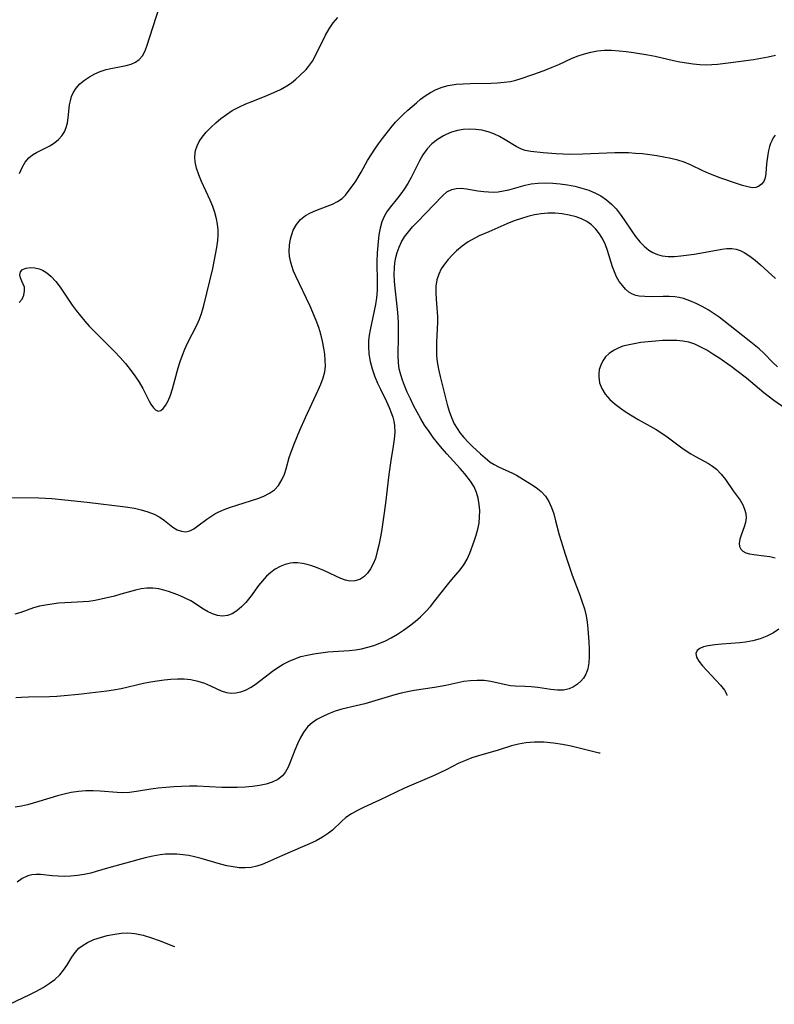
# Model space of a CAD drawing. Extents: x 2073220 to 2078495, y 3164096 to 3166503.
# Drawn here: x 2075022 to 2075210, y 3164914 to 3165158 of the extents above; entities that cross this region are included whole.
import ezdxf

# ---------------------------------------------------------------- set-up
doc = ezdxf.new("R2010")
doc.units = 0

msp = doc.modelspace()

# ---------------------------------------------------------------- linework, layer by layer
at = {"layer": 'Unknown_Line_Type', "color": 0}
for points in [[(2075021.98, 3165120.17, 2168), (2075022.61, 3165121.65, 2168), (2075023.34, 3165122.99, 2168), (2075024.25, 3165124.12, 2168), (2075025.16, 3165124.85, 2168), (2075026.2, 3165125.45, 2168), (2075028.5, 3165126.55, 2168), (2075029.66, 3165127.17, 2168), (2075030.7, 3165127.86, 2168), (2075031.64, 3165128.64, 2168), (2075032.46, 3165129.54, 2168), (2075033.11, 3165130.54, 2168), (2075033.56, 3165131.62, 2168), (2075033.86, 3165132.79, 2168), (2075034.06, 3165134.02, 2168), (2075034.42, 3165137.22, 2168), (2075034.61, 3165138.29, 2168), (2075034.89, 3165139.31, 2168), (2075035.29, 3165140.28, 2168), (2075036.03, 3165141.43, 2168), (2075036.99, 3165142.47, 2168), (2075038.1, 3165143.4, 2168), (2075039.34, 3165144.23, 2168), (2075040.66, 3165144.95, 2168), (2075042.04, 3165145.56, 2168), (2075043.47, 3165146.04, 2168), (2075044.68, 3165146.33, 2168), (2075047.22, 3165146.78, 2168), (2075048.5, 3165147.04, 2168), (2075049.7, 3165147.38, 2168), (2075050.78, 3165147.85, 2168), (2075051.71, 3165148.49, 2168), (2075052.5, 3165149.41, 2168), (2075053.12, 3165150.53, 2168), (2075053.63, 3165151.81, 2168), (2075056.72, 3165161.6, 2168)], [(2075021.85, 3165088.11, 2170), (2075022.59, 3165088.96, 2170), (2075023.04, 3165089.96, 2170), (2075023.23, 3165091, 2170), (2075023.16, 3165091.96, 2170), (2075022.88, 3165092.71, 2170), (2075022.53, 3165093.41, 2170), (2075022.2, 3165094.22, 2170), (2075022.03, 3165095.02, 2170), (2075022.17, 3165095.74, 2170), (2075022.71, 3165096.31, 2170), (2075023.6, 3165096.69, 2170), (2075024.71, 3165096.83, 2170), (2075025.76, 3165096.74, 2170), (2075026.87, 3165096.46, 2170), (2075027.69, 3165096.13, 2170), (2075028.5, 3165095.68, 2170), (2075029.19, 3165095.17, 2170), (2075029.86, 3165094.56, 2170), (2075030.98, 3165093.32, 2170), (2075032.04, 3165091.92, 2170), (2075035.08, 3165087.48, 2170), (2075036.06, 3165086.12, 2170), (2075037.09, 3165084.78, 2170), (2075038.16, 3165083.47, 2170), (2075039.3, 3165082.2, 2170), (2075040.48, 3165080.97, 2170), (2075044.35, 3165077.21, 2170), (2075045.61, 3165075.93, 2170), (2075046.98, 3165074.47, 2170), (2075048.27, 3165072.96, 2170), (2075049.5, 3165071.43, 2170), (2075050.65, 3165069.87, 2170), (2075051.7, 3165068.31, 2170), (2075052.63, 3165066.75, 2170), (2075054.21, 3165063.62, 2170), (2075054.63, 3165062.86, 2170), (2075055.24, 3165061.96, 2170), (2075055.87, 3165061.33, 2170), (2075056.51, 3165061.08, 2170), (2075057.12, 3165061.24, 2170), (2075057.71, 3165061.73, 2170), (2075058.29, 3165062.49, 2170), (2075058.92, 3165063.65, 2170), (2075059.48, 3165065.04, 2170), (2075059.99, 3165066.62, 2170), (2075061.44, 3165071.89, 2170), (2075061.92, 3165073.45, 2170), (2075062.45, 3165074.99, 2170), (2075063.04, 3165076.5, 2170), (2075063.7, 3165077.98, 2170), (2075066.05, 3165082.47, 2170), (2075066.74, 3165083.98, 2170), (2075067.31, 3165085.64, 2170), (2075067.78, 3165087.34, 2170), (2075069.99, 3165096.55, 2170), (2075070.72, 3165100.08, 2170), (2075071.01, 3165101.83, 2170), (2075071.23, 3165103.57, 2170), (2075071.33, 3165104.89, 2170), (2075071.34, 3165106.21, 2170), (2075071.22, 3165107.58, 2170), (2075070.97, 3165108.94, 2170), (2075070.54, 3165110.49, 2170), (2075069.99, 3165112.02, 2170), (2075069.35, 3165113.53, 2170), (2075067.2, 3165118.18, 2170), (2075066.5, 3165119.84, 2170), (2075065.93, 3165121.48, 2170), (2075065.59, 3165123.11, 2170), (2075065.52, 3165124.24, 2170), (2075065.6, 3165125.34, 2170), (2075065.71, 3165125.9, 2170), (2075066.09, 3165127.05, 2170), (2075066.65, 3165128.17, 2170), (2075067.37, 3165129.24, 2170), (2075068.37, 3165130.46, 2170), (2075069.5, 3165131.64, 2170), (2075070.73, 3165132.77, 2170), (2075072.04, 3165133.86, 2170), (2075073.41, 3165134.89, 2170), (2075074.86, 3165135.83, 2170), (2075076.5, 3165136.71, 2170), (2075078.19, 3165137.49, 2170), (2075079.93, 3165138.21, 2170), (2075083.41, 3165139.57, 2170), (2075085.18, 3165140.29, 2170), (2075086.87, 3165141.07, 2170), (2075088.45, 3165141.97, 2170), (2075089.57, 3165142.75, 2170), (2075090.62, 3165143.61, 2170), (2075091.6, 3165144.5, 2170), (2075093.19, 3165146.07, 2170), (2075093.81, 3165146.78, 2170), (2075094.78, 3165148.15, 2170), (2075095.64, 3165149.66, 2170), (2075098.05, 3165154.56, 2170), (2075098.94, 3165156.15, 2170), (2075099.97, 3165157.66, 2170), (2075101.14, 3165159, 2170)], [(2075019.75, 3165039.6, 2172), (2075026.78, 3165039.56, 2172), (2075028.38, 3165039.5, 2172), (2075029.99, 3165039.39, 2172), (2075033.25, 3165039.08, 2172), (2075038.78, 3165038.45, 2172), (2075048.32, 3165037.28, 2172), (2075050.51, 3165036.96, 2172), (2075052.22, 3165036.59, 2172), (2075053.87, 3165036.1, 2172), (2075055.41, 3165035.48, 2172), (2075056.82, 3165034.73, 2172), (2075057.98, 3165033.91, 2172), (2075060.1, 3165032.27, 2172), (2075061.15, 3165031.64, 2172), (2075062.21, 3165031.23, 2172), (2075063.27, 3165031.12, 2172), (2075064.28, 3165031.36, 2172), (2075065.3, 3165031.88, 2172), (2075066.33, 3165032.59, 2172), (2075068.53, 3165034.27, 2172), (2075069.75, 3165035.1, 2172), (2075070.52, 3165035.55, 2172), (2075071.33, 3165035.97, 2172), (2075072.82, 3165036.64, 2172), (2075074.38, 3165037.23, 2172), (2075075.98, 3165037.77, 2172), (2075081.24, 3165039.42, 2172), (2075082.74, 3165039.99, 2172), (2075084.12, 3165040.68, 2172), (2075085.32, 3165041.53, 2172), (2075086.36, 3165042.66, 2172), (2075087.18, 3165043.99, 2172), (2075087.81, 3165045.45, 2172), (2075088.22, 3165046.8, 2172), (2075088.98, 3165049.6, 2172), (2075089.38, 3165050.78, 2172), (2075090.3, 3165053.17, 2172), (2075091.63, 3165056.35, 2172), (2075093.03, 3165059.56, 2172), (2075096.21, 3165066.35, 2172), (2075096.88, 3165067.85, 2172), (2075097.45, 3165069.35, 2172), (2075097.84, 3165070.86, 2172), (2075098, 3165072.3, 2172), (2075097.99, 3165073.77, 2172), (2075097.85, 3165075.27, 2172), (2075097.62, 3165076.79, 2172), (2075097.29, 3165078.5, 2172), (2075096.88, 3165080.22, 2172), (2075096.37, 3165081.92, 2172), (2075095.73, 3165083.62, 2172), (2075094.19, 3165087.17, 2172), (2075090.64, 3165094.63, 2172), (2075090.09, 3165095.92, 2172), (2075089.63, 3165097.22, 2172), (2075089.32, 3165098.4, 2172), (2075089.12, 3165099.6, 2172), (2075089.04, 3165100.78, 2172), (2075089.11, 3165102.39, 2172), (2075089.36, 3165103.95, 2172), (2075089.64, 3165105.06, 2172), (2075090.02, 3165106.12, 2172), (2075090.8, 3165107.51, 2172), (2075091.81, 3165108.73, 2172), (2075093.03, 3165109.74, 2172), (2075094.29, 3165110.45, 2172), (2075095.64, 3165111.02, 2172), (2075098.44, 3165112.03, 2172), (2075099.78, 3165112.58, 2172), (2075101.04, 3165113.21, 2172), (2075102.15, 3165113.99, 2172), (2075102.98, 3165114.79, 2172), (2075103.71, 3165115.68, 2172), (2075105.01, 3165117.46, 2172), (2075105.59, 3165118.32, 2172), (2075106.9, 3165120.52, 2172), (2075108.52, 3165123.39, 2172), (2075109.38, 3165124.84, 2172), (2075110.29, 3165126.26, 2172), (2075111.24, 3165127.58, 2172), (2075112.22, 3165128.88, 2172), (2075114.3, 3165131.58, 2172), (2075115.43, 3165132.94, 2172), (2075116.41, 3165133.98, 2172), (2075117.44, 3165134.98, 2172), (2075118.51, 3165135.95, 2172), (2075120.63, 3165137.79, 2172), (2075121.69, 3165138.66, 2172), (2075122.78, 3165139.47, 2172), (2075124.14, 3165140.32, 2172), (2075125.56, 3165141.05, 2172), (2075127.03, 3165141.65, 2172), (2075128.55, 3165142.08, 2172), (2075129.52, 3165142.25, 2172), (2075130.51, 3165142.38, 2172), (2075132.24, 3165142.5, 2172), (2075133.99, 3165142.57, 2172), (2075139.2, 3165142.64, 2172), (2075140.82, 3165142.71, 2172), (2075142.44, 3165142.86, 2172), (2075144.03, 3165143.1, 2172), (2075145.35, 3165143.41, 2172), (2075146.67, 3165143.8, 2172), (2075149.6, 3165144.77, 2172), (2075151.22, 3165145.35, 2172), (2075152.84, 3165145.96, 2172), (2075154.43, 3165146.61, 2172), (2075156.06, 3165147.32, 2172), (2075159.38, 3165148.86, 2172), (2075160.9, 3165149.46, 2172), (2075162.46, 3165149.97, 2172), (2075164.05, 3165150.37, 2172), (2075165.67, 3165150.66, 2172), (2075167.3, 3165150.82, 2172), (2075169.16, 3165150.84, 2172), (2075171.04, 3165150.72, 2172), (2075172.82, 3165150.53, 2172), (2075174.61, 3165150.29, 2172), (2075178.19, 3165149.68, 2172), (2075179.98, 3165149.33, 2172), (2075184.6, 3165148.3, 2172), (2075186.14, 3165147.99, 2172), (2075187.79, 3165147.69, 2172), (2075189.44, 3165147.45, 2172), (2075191.09, 3165147.29, 2172), (2075192.74, 3165147.24, 2172), (2075194.13, 3165147.29, 2172), (2075195.53, 3165147.4, 2172), (2075198.8, 3165147.79, 2172), (2075204.43, 3165148.57, 2172), (2075208.13, 3165149.2, 2172), (2075209.93, 3165149.57, 2172)], [(2075209.83, 3165129.73, 2174), (2075209.39, 3165129.09, 2174), (2075209.01, 3165128.33, 2174), (2075208.73, 3165127.62, 2174), (2075208.48, 3165126.86, 2174), (2075208.23, 3165125.89, 2174), (2075208.03, 3165124.88, 2174), (2075207.84, 3165123.72, 2174), (2075207.71, 3165122.57, 2174), (2075207.57, 3165120.21, 2174), (2075207.4, 3165119.08, 2174), (2075207.02, 3165118.22, 2174), (2075206.46, 3165117.5, 2174), (2075205.75, 3165116.96, 2174), (2075205.03, 3165116.69, 2174), (2075204.1, 3165116.66, 2174), (2075203.04, 3165116.84, 2174), (2075201.7, 3165117.21, 2174), (2075200.47, 3165117.61, 2174), (2075196.32, 3165119.03, 2174), (2075194.82, 3165119.58, 2174), (2075193.34, 3165120.17, 2174), (2075191.9, 3165120.82, 2174), (2075188.81, 3165122.38, 2174), (2075187.25, 3165122.99, 2174), (2075185.63, 3165123.5, 2174), (2075183.94, 3165123.92, 2174), (2075182.21, 3165124.28, 2174), (2075180.45, 3165124.58, 2174), (2075178.67, 3165124.84, 2174), (2075176.87, 3165125.04, 2174), (2075175.11, 3165125.19, 2174), (2075173.35, 3165125.3, 2174), (2075171.58, 3165125.34, 2174), (2075170.01, 3165125.33, 2174), (2075162.02, 3165124.98, 2174), (2075158.83, 3165124.94, 2174), (2075157.11, 3165124.99, 2174), (2075155.42, 3165125.08, 2174), (2075152.16, 3165125.33, 2174), (2075149.11, 3165125.62, 2174), (2075147.68, 3165125.91, 2174), (2075146.8, 3165126.22, 2174), (2075145.44, 3165126.88, 2174), (2075142.74, 3165128.56, 2174), (2075141.32, 3165129.37, 2174), (2075139.92, 3165130.03, 2174), (2075138.45, 3165130.56, 2174), (2075136.95, 3165130.93, 2174), (2075135.41, 3165131.16, 2174), (2075133.87, 3165131.23, 2174), (2075132.28, 3165131.12, 2174), (2075130.82, 3165130.85, 2174), (2075129.39, 3165130.43, 2174), (2075128.01, 3165129.87, 2174), (2075127.41, 3165129.58, 2174), (2075125.89, 3165128.66, 2174), (2075124.51, 3165127.56, 2174), (2075123.3, 3165126.29, 2174), (2075122.27, 3165124.86, 2174), (2075121.39, 3165123.32, 2174), (2075119.31, 3165119.18, 2174), (2075118.49, 3165117.7, 2174), (2075117.61, 3165116.28, 2174), (2075116.79, 3165115.12, 2174), (2075115.94, 3165114.02, 2174), (2075114.2, 3165111.89, 2174), (2075113.39, 3165110.81, 2174), (2075112.7, 3165109.67, 2174), (2075112.07, 3165108.2, 2174), (2075111.62, 3165106.61, 2174), (2075111.31, 3165104.94, 2174), (2075111.1, 3165103.23, 2174), (2075110.87, 3165100.47, 2174), (2075110.81, 3165098.35, 2174), (2075110.92, 3165092.98, 2174), (2075110.87, 3165091.14, 2174), (2075110.72, 3165089.31, 2174), (2075110.47, 3165087.66, 2174), (2075110.16, 3165086.01, 2174), (2075109.17, 3165081.35, 2174), (2075108.93, 3165079.96, 2174), (2075108.76, 3165078.56, 2174), (2075108.71, 3165077.17, 2174), (2075108.84, 3165075.32, 2174), (2075109.17, 3165073.48, 2174), (2075109.65, 3165071.66, 2174), (2075110.26, 3165069.86, 2174), (2075110.98, 3165068.09, 2174), (2075111.7, 3165066.56, 2174), (2075113.2, 3165063.54, 2174), (2075113.89, 3165062.04, 2174), (2075114.49, 3165060.52, 2174), (2075114.78, 3165059.58, 2174), (2075115.01, 3165058.62, 2174), (2075115.18, 3165057.57, 2174), (2075115.24, 3165055.87, 2174), (2075115.12, 3165054.15, 2174), (2075114.87, 3165052.41, 2174), (2075114.26, 3165048.84, 2174), (2075113.76, 3165045.35, 2174), (2075112.94, 3165038.22, 2174), (2075112.47, 3165034.68, 2174), (2075111.93, 3165031.18, 2174), (2075111.62, 3165029.47, 2174), (2075111.29, 3165027.8, 2174), (2075110.91, 3165026.19, 2174), (2075110.43, 3165024.51, 2174), (2075109.88, 3165023.15, 2174), (2075109.21, 3165021.91, 2174), (2075108.44, 3165020.82, 2174), (2075107.55, 3165019.92, 2174), (2075106.56, 3165019.26, 2174), (2075105.37, 3165018.88, 2174), (2075104.09, 3165018.85, 2174), (2075102.99, 3165019.1, 2174), (2075101.86, 3165019.52, 2174), (2075097.75, 3165021.41, 2174), (2075096.22, 3165022.06, 2174), (2075094.66, 3165022.63, 2174), (2075093.47, 3165022.98, 2174), (2075092.28, 3165023.24, 2174), (2075091.1, 3165023.37, 2174), (2075090, 3165023.36, 2174), (2075089.32, 3165023.29, 2174), (2075088.02, 3165022.99, 2174), (2075086.76, 3165022.49, 2174), (2075085.56, 3165021.83, 2174), (2075084.42, 3165021.03, 2174), (2075083.37, 3165020.09, 2174), (2075082.36, 3165018.95, 2174), (2075081.41, 3165017.72, 2174), (2075079.57, 3165015.2, 2174), (2075078.89, 3165014.35, 2174), (2075078.19, 3165013.53, 2174), (2075077.12, 3165012.43, 2174), (2075076.02, 3165011.48, 2174), (2075074.87, 3165010.74, 2174), (2075073.66, 3165010.28, 2174), (2075072.43, 3165010.15, 2174), (2075071.17, 3165010.31, 2174), (2075069.91, 3165010.7, 2174), (2075068.66, 3165011.27, 2174), (2075067.3, 3165012.1, 2174), (2075065.94, 3165013.02, 2174), (2075064.53, 3165013.91, 2174), (2075062.97, 3165014.71, 2174), (2075061.33, 3165015.42, 2174), (2075059.02, 3165016.28, 2174), (2075057.82, 3165016.64, 2174), (2075056.6, 3165016.9, 2174), (2075055.12, 3165017.06, 2174), (2075053.65, 3165017.06, 2174), (2075052.2, 3165016.91, 2174), (2075050.79, 3165016.63, 2174), (2075047.18, 3165015.57, 2174), (2075045.55, 3165015.14, 2174), (2075040.74, 3165014.02, 2174), (2075039.21, 3165013.77, 2174), (2075037.81, 3165013.67, 2174), (2075034.81, 3165013.57, 2174), (2075033.22, 3165013.48, 2174), (2075031.62, 3165013.34, 2174), (2075030.02, 3165013.15, 2174), (2075028.45, 3165012.9, 2174), (2075026.92, 3165012.59, 2174), (2075025.44, 3165012.18, 2174), (2075022.31, 3165011.05, 2174), (2075020.81, 3165010.63, 2174)], [(2075021.07, 3164989.91, 2176), (2075022.46, 3164990.03, 2176), (2075024.19, 3164990.11, 2176), (2075029.44, 3164990.2, 2176), (2075031.23, 3164990.28, 2176), (2075033.02, 3164990.41, 2176), (2075036.61, 3164990.75, 2176), (2075043.66, 3164991.55, 2176), (2075045.36, 3164991.8, 2176), (2075047.23, 3164992.17, 2176), (2075052.82, 3164993.49, 2176), (2075054.51, 3164993.82, 2176), (2075056.2, 3164994.09, 2176), (2075057.88, 3164994.31, 2176), (2075059.56, 3164994.46, 2176), (2075061.22, 3164994.53, 2176), (2075062.89, 3164994.52, 2176), (2075064.53, 3164994.36, 2176), (2075066.26, 3164994, 2176), (2075067.92, 3164993.47, 2176), (2075069.48, 3164992.82, 2176), (2075072.11, 3164991.57, 2176), (2075073.44, 3164991.14, 2176), (2075074.59, 3164991, 2176), (2075075.78, 3164991.07, 2176), (2075076.98, 3164991.32, 2176), (2075078.16, 3164991.74, 2176), (2075079.55, 3164992.47, 2176), (2075080.91, 3164993.38, 2176), (2075084.85, 3164996.49, 2176), (2075086.16, 3164997.4, 2176), (2075087.54, 3164998.23, 2176), (2075088.97, 3164998.97, 2176), (2075090.42, 3164999.57, 2176), (2075091.91, 3165000.07, 2176), (2075093.45, 3165000.47, 2176), (2075095.14, 3165000.81, 2176), (2075096.85, 3165001.06, 2176), (2075098.58, 3165001.25, 2176), (2075103.94, 3165001.59, 2176), (2075105.48, 3165001.77, 2176), (2075107.01, 3165002.04, 2176), (2075108.53, 3165002.4, 2176), (2075110.03, 3165002.86, 2176), (2075111.51, 3165003.41, 2176), (2075112.95, 3165004.04, 2176), (2075114.37, 3165004.75, 2176), (2075115.93, 3165005.65, 2176), (2075117.45, 3165006.64, 2176), (2075118.92, 3165007.7, 2176), (2075120.33, 3165008.82, 2176), (2075121.69, 3165010.01, 2176), (2075122.97, 3165011.27, 2176), (2075124.14, 3165012.57, 2176), (2075125.24, 3165013.91, 2176), (2075128.4, 3165017.96, 2176), (2075129.45, 3165019.24, 2176), (2075131.52, 3165021.65, 2176), (2075132.44, 3165022.9, 2176), (2075133.23, 3165024.29, 2176), (2075133.89, 3165025.78, 2176), (2075135.02, 3165028.78, 2176), (2075135.5, 3165030.25, 2176), (2075135.91, 3165031.74, 2176), (2075136.21, 3165033.25, 2176), (2075136.37, 3165034.81, 2176), (2075136.39, 3165036.38, 2176), (2075136.27, 3165037.93, 2176), (2075136, 3165039.44, 2176), (2075135.59, 3165040.89, 2176), (2075134.99, 3165042.27, 2176), (2075134.13, 3165043.66, 2176), (2075132.71, 3165045.49, 2176), (2075131.52, 3165046.87, 2176), (2075128.21, 3165050.5, 2176), (2075127.05, 3165051.83, 2176), (2075125.92, 3165053.19, 2176), (2075124.83, 3165054.58, 2176), (2075123.78, 3165056.01, 2176), (2075122.69, 3165057.64, 2176), (2075121.72, 3165059.23, 2176), (2075120.81, 3165060.85, 2176), (2075119.95, 3165062.48, 2176), (2075119.14, 3165064.14, 2176), (2075118.38, 3165065.8, 2176), (2075117.68, 3165067.46, 2176), (2075117.18, 3165068.78, 2176), (2075116.75, 3165070.1, 2176), (2075116.38, 3165071.61, 2176), (2075116.15, 3165073.15, 2176), (2075116.07, 3165074.83, 2176), (2075116.2, 3165079.84, 2176), (2075116.21, 3165081.45, 2176), (2075116.18, 3165083.06, 2176), (2075116.09, 3165084.67, 2176), (2075115.93, 3165086.43, 2176), (2075115.33, 3165091.66, 2176), (2075115.19, 3165093.39, 2176), (2075115.12, 3165095.1, 2176), (2075115.16, 3165096.77, 2176), (2075115.28, 3165098.01, 2176), (2075115.52, 3165099.28, 2176), (2075115.84, 3165100.51, 2176), (2075116.32, 3165101.9, 2176), (2075116.93, 3165103.21, 2176), (2075117.7, 3165104.44, 2176), (2075118.65, 3165105.7, 2176), (2075119.7, 3165106.93, 2176), (2075120.8, 3165108.13, 2176), (2075127.1, 3165114.65, 2176), (2075128.22, 3165115.6, 2176), (2075129.42, 3165116.25, 2176), (2075130.57, 3165116.5, 2176), (2075131.81, 3165116.51, 2176), (2075133.14, 3165116.37, 2176), (2075135.95, 3165115.9, 2176), (2075137.42, 3165115.7, 2176), (2075138.6, 3165115.6, 2176), (2075139.79, 3165115.58, 2176), (2075140.99, 3165115.66, 2176), (2075142.32, 3165115.86, 2176), (2075143.64, 3165116.15, 2176), (2075147.72, 3165117.27, 2176), (2075149.17, 3165117.59, 2176), (2075150.93, 3165117.8, 2176), (2075152.73, 3165117.86, 2176), (2075154.55, 3165117.8, 2176), (2075156.39, 3165117.63, 2176), (2075158.22, 3165117.37, 2176), (2075160.03, 3165117.02, 2176), (2075161.81, 3165116.58, 2176), (2075163.54, 3165116.02, 2176), (2075165.2, 3165115.34, 2176), (2075166.53, 3165114.62, 2176), (2075167.89, 3165113.68, 2176), (2075169.13, 3165112.59, 2176), (2075170.28, 3165111.39, 2176), (2075171.33, 3165110.05, 2176), (2075172.32, 3165108.64, 2176), (2075174.2, 3165105.82, 2176), (2075175.16, 3165104.49, 2176), (2075176.16, 3165103.24, 2176), (2075177.24, 3165102.11, 2176), (2075178.42, 3165101.15, 2176), (2075179.47, 3165100.53, 2176), (2075180.6, 3165100.06, 2176), (2075181.79, 3165099.75, 2176), (2075183.27, 3165099.58, 2176), (2075184.8, 3165099.58, 2176), (2075186.37, 3165099.69, 2176), (2075189.75, 3165100.13, 2176), (2075192.57, 3165100.59, 2176), (2075196.59, 3165101.37, 2176), (2075197.86, 3165101.54, 2176), (2075199.11, 3165101.54, 2176), (2075200.14, 3165101.36, 2176), (2075201.16, 3165101.01, 2176), (2075202.16, 3165100.52, 2176), (2075203.53, 3165099.65, 2176), (2075204.88, 3165098.62, 2176), (2075206.21, 3165097.48, 2176), (2075209.96, 3165094.05, 2176)], [(2075210.42, 3165072.11, 2178), (2075209.29, 3165073.21, 2178), (2075207.05, 3165075.5, 2178), (2075205.89, 3165076.56, 2178), (2075204.67, 3165077.59, 2178), (2075203.41, 3165078.6, 2178), (2075197.09, 3165083.55, 2178), (2075195.9, 3165084.45, 2178), (2075194.69, 3165085.32, 2178), (2075193.23, 3165086.27, 2178), (2075191.74, 3165087.14, 2178), (2075190.22, 3165087.91, 2178), (2075188.67, 3165088.57, 2178), (2075187.08, 3165089.08, 2178), (2075185.99, 3165089.33, 2178), (2075184.89, 3165089.5, 2178), (2075183.46, 3165089.61, 2178), (2075182.02, 3165089.63, 2178), (2075179, 3165089.55, 2178), (2075177.45, 3165089.57, 2178), (2075176, 3165089.7, 2178), (2075175.18, 3165089.88, 2178), (2075174.41, 3165090.15, 2178), (2075173.5, 3165090.69, 2178), (2075172.67, 3165091.4, 2178), (2075171.85, 3165092.31, 2178), (2075171.1, 3165093.35, 2178), (2075170.44, 3165094.49, 2178), (2075169.87, 3165095.72, 2178), (2075169.41, 3165097, 2178), (2075168.2, 3165101.02, 2178), (2075167.65, 3165102.48, 2178), (2075166.99, 3165103.88, 2178), (2075166.21, 3165105.2, 2178), (2075165.29, 3165106.39, 2178), (2075164.19, 3165107.42, 2178), (2075163.01, 3165108.22, 2178), (2075161.72, 3165108.88, 2178), (2075160.34, 3165109.4, 2178), (2075158.66, 3165109.86, 2178), (2075156.92, 3165110.17, 2178), (2075155.15, 3165110.34, 2178), (2075153.35, 3165110.34, 2178), (2075151.68, 3165110.19, 2178), (2075150.02, 3165109.91, 2178), (2075148.37, 3165109.53, 2178), (2075146.74, 3165109.04, 2178), (2075144.92, 3165108.38, 2178), (2075143.14, 3165107.64, 2178), (2075138.64, 3165105.67, 2178), (2075136.27, 3165104.68, 2178), (2075135.13, 3165104.13, 2178), (2075133.55, 3165103.19, 2178), (2075132.06, 3165102.12, 2178), (2075130.64, 3165100.93, 2178), (2075129.55, 3165099.89, 2178), (2075128.53, 3165098.8, 2178), (2075127.61, 3165097.66, 2178), (2075126.81, 3165096.46, 2178), (2075126.18, 3165095.2, 2178), (2075125.71, 3165093.73, 2178), (2075125.49, 3165092.17, 2178), (2075125.45, 3165090.56, 2178), (2075125.53, 3165088.91, 2178), (2075125.85, 3165084.64, 2178), (2075125.88, 3165083.2, 2178), (2075125.62, 3165078.18, 2178), (2075125.61, 3165076.58, 2178), (2075125.67, 3165074.96, 2178), (2075125.82, 3165073.35, 2178), (2075126.12, 3165071.55, 2178), (2075126.51, 3165069.75, 2178), (2075128.3, 3165062.77, 2178), (2075128.78, 3165061.12, 2178), (2075129.35, 3165059.51, 2178), (2075130.05, 3165057.98, 2178), (2075130.75, 3165056.79, 2178), (2075131.55, 3165055.65, 2178), (2075132.42, 3165054.57, 2178), (2075133.58, 3165053.31, 2178), (2075134.56, 3165052.33, 2178), (2075136.57, 3165050.46, 2178), (2075138.28, 3165049.01, 2178), (2075139, 3165048.46, 2178), (2075140, 3165047.82, 2178), (2075141.05, 3165047.25, 2178), (2075144.51, 3165045.71, 2178), (2075145.55, 3165045.15, 2178), (2075149.01, 3165043.06, 2178), (2075150.39, 3165042.15, 2178), (2075151.65, 3165041.15, 2178), (2075152.74, 3165040, 2178), (2075153.58, 3165038.67, 2178), (2075154.24, 3165037.17, 2178), (2075154.78, 3165035.56, 2178), (2075155.25, 3165033.87, 2178), (2075156.17, 3165030.34, 2178), (2075156.62, 3165028.75, 2178), (2075157.63, 3165025.53, 2178), (2075158.78, 3165022.08, 2178), (2075159.39, 3165020.36, 2178), (2075161.29, 3165015.32, 2178), (2075161.88, 3165013.64, 2178), (2075162.41, 3165011.96, 2178), (2075162.83, 3165010.26, 2178), (2075163.11, 3165008.64, 2178), (2075163.3, 3165007.01, 2178), (2075163.52, 3165003.79, 2178), (2075163.59, 3165001.97, 2178), (2075163.61, 3165000.21, 2178), (2075163.52, 3164998.55, 2178), (2075163.27, 3164997.02, 2178), (2075162.8, 3164995.68, 2178), (2075162.21, 3164994.76, 2178), (2075161.49, 3164993.97, 2178), (2075160.68, 3164993.26, 2178), (2075159.69, 3164992.55, 2178), (2075158.59, 3164992.03, 2178), (2075157.23, 3164991.78, 2178), (2075155.72, 3164991.78, 2178), (2075154.11, 3164991.94, 2178), (2075150.81, 3164992.39, 2178), (2075149.19, 3164992.57, 2178), (2075147.59, 3164992.69, 2178), (2075145.21, 3164992.75, 2178), (2075144.04, 3164992.84, 2178), (2075142.45, 3164993.13, 2178), (2075139.18, 3164993.89, 2178), (2075137.49, 3164994.11, 2178), (2075135.76, 3164994.18, 2178), (2075133.99, 3164994.1, 2178), (2075132.47, 3164993.89, 2178), (2075130.93, 3164993.6, 2178), (2075127.95, 3164992.94, 2178), (2075125.12, 3164992.39, 2178), (2075120.09, 3164991.65, 2178), (2075118.42, 3164991.34, 2178), (2075116.86, 3164990.99, 2178), (2075115.3, 3164990.57, 2178), (2075107.83, 3164988.37, 2178), (2075105.65, 3164987.81, 2178), (2075102.14, 3164987.02, 2178), (2075100.43, 3164986.5, 2178), (2075098.78, 3164985.86, 2178), (2075097.19, 3164985.12, 2178), (2075095.9, 3164984.41, 2178), (2075094.72, 3164983.61, 2178), (2075093.66, 3164982.68, 2178), (2075092.63, 3164981.4, 2178), (2075091.78, 3164979.95, 2178), (2075091.04, 3164978.4, 2178), (2075090.39, 3164976.79, 2178), (2075089.29, 3164973.84, 2178), (2075088.75, 3164972.57, 2178), (2075088.12, 3164971.42, 2178), (2075087.33, 3164970.43, 2178), (2075086.18, 3164969.54, 2178), (2075084.81, 3164968.89, 2178), (2075083.28, 3164968.4, 2178), (2075081.62, 3164968.05, 2178), (2075079.88, 3164967.8, 2178), (2075078.02, 3164967.64, 2178), (2075076.11, 3164967.56, 2178), (2075074.18, 3164967.54, 2178), (2075072.23, 3164967.58, 2178), (2075066.14, 3164967.87, 2178), (2075064.18, 3164967.88, 2178), (2075062.24, 3164967.83, 2178), (2075060.29, 3164967.72, 2178), (2075058.37, 3164967.56, 2178), (2075056.45, 3164967.35, 2178), (2075054.57, 3164967.1, 2178), (2075051.05, 3164966.54, 2178), (2075049.32, 3164966.32, 2178), (2075047.6, 3164966.23, 2178), (2075046.21, 3164966.28, 2178), (2075042.02, 3164966.66, 2178), (2075040.24, 3164966.72, 2178), (2075038.43, 3164966.68, 2178), (2075036.63, 3164966.53, 2178), (2075034.82, 3164966.29, 2178), (2075033.04, 3164965.92, 2178), (2075031.4, 3164965.48, 2178), (2075026.77, 3164964.02, 2178), (2075025.38, 3164963.62, 2178), (2075023.97, 3164963.25, 2178), (2075022.43, 3164962.91, 2178), (2075020.88, 3164962.62, 2178)], [(2075212.27, 3165061.81, 2180), (2075209.49, 3165063.77, 2180), (2075207.05, 3165065.68, 2180), (2075202.72, 3165069.33, 2180), (2075200.36, 3165071.15, 2180), (2075198.88, 3165072.24, 2180), (2075195.87, 3165074.32, 2180), (2075194.35, 3165075.31, 2180), (2075192.83, 3165076.23, 2180), (2075191.38, 3165077.04, 2180), (2075189.91, 3165077.73, 2180), (2075188.4, 3165078.24, 2180), (2075186.92, 3165078.52, 2180), (2075185.39, 3165078.65, 2180), (2075183.64, 3165078.69, 2180), (2075181.86, 3165078.64, 2180), (2075180.06, 3165078.53, 2180), (2075178.26, 3165078.37, 2180), (2075176.49, 3165078.15, 2180), (2075174.77, 3165077.88, 2180), (2075173.13, 3165077.55, 2180), (2075172.01, 3165077.25, 2180), (2075170.78, 3165076.78, 2180), (2075169.63, 3165076.18, 2180), (2075168.59, 3165075.44, 2180), (2075167.69, 3165074.58, 2180), (2075167, 3165073.62, 2180), (2075166.47, 3165072.57, 2180), (2075166.12, 3165071.45, 2180), (2075165.97, 3165070.3, 2180), (2075165.97, 3165069.61, 2180), (2075166.19, 3165068.14, 2180), (2075166.72, 3165066.72, 2180), (2075167.59, 3165065.33, 2180), (2075168.74, 3165064.04, 2180), (2075170.1, 3165062.84, 2180), (2075171.42, 3165061.83, 2180), (2075172.82, 3165060.88, 2180), (2075174.29, 3165059.96, 2180), (2075175.78, 3165059.06, 2180), (2075180.26, 3165056.51, 2180), (2075181.69, 3165055.62, 2180), (2075182.96, 3165054.74, 2180), (2075186.63, 3165052.01, 2180), (2075187.76, 3165051.23, 2180), (2075188.9, 3165050.51, 2180), (2075190.06, 3165049.84, 2180), (2075192.22, 3165048.7, 2180), (2075193.27, 3165048.11, 2180), (2075194.31, 3165047.43, 2180), (2075195.27, 3165046.67, 2180), (2075196.45, 3165045.45, 2180), (2075197.5, 3165044.1, 2180), (2075199.44, 3165041.32, 2180), (2075201.12, 3165038.99, 2180), (2075201.81, 3165037.82, 2180), (2075202.26, 3165036.74, 2180), (2075202.53, 3165035.65, 2180), (2075202.61, 3165034.55, 2180), (2075202.46, 3165033.43, 2180), (2075202.15, 3165032.35, 2180), (2075201.37, 3165030.28, 2180), (2075201.05, 3165029.31, 2180), (2075200.88, 3165028.23, 2180), (2075200.98, 3165027.47, 2180), (2075201.29, 3165026.81, 2180), (2075201.79, 3165026.27, 2180), (2075202.54, 3165025.88, 2180), (2075203.46, 3165025.63, 2180), (2075204.51, 3165025.45, 2180), (2075207.15, 3165025.15, 2180), (2075208.53, 3165024.95, 2180), (2075209.87, 3165024.67, 2180)], [(2075210.73, 3165006.93, 2180), (2075209.42, 3165006.01, 2180), (2075207.81, 3165005.18, 2180), (2075206.09, 3165004.53, 2180), (2075204.28, 3165004.04, 2180), (2075202.44, 3165003.7, 2180), (2075201.1, 3165003.53, 2180), (2075196.58, 3165003.21, 2180), (2075194.81, 3165003.05, 2180), (2075193.18, 3165002.8, 2180), (2075192.05, 3165002.5, 2180), (2075191.1, 3165002.11, 2180), (2075190.42, 3165001.58, 2180), (2075190.15, 3165000.84, 2180), (2075190.33, 3164999.95, 2180), (2075190.91, 3164998.93, 2180), (2075191.77, 3164997.81, 2180), (2075192.87, 3164996.6, 2180), (2075195.21, 3164994.15, 2180), (2075196.24, 3164993, 2180), (2075197.22, 3164991.75, 2180), (2075197.79, 3164990.84, 2180), (2075197.85, 3164990.44, 2180)], [(2075166.3, 3164976.1, 2180), (2075166.06, 3164976.1, 2180), (2075165.39, 3164976.23, 2180), (2075159.1, 3164977.79, 2180), (2075156.96, 3164978.23, 2180), (2075154.76, 3164978.57, 2180), (2075152.32, 3164978.78, 2180), (2075149.99, 3164978.8, 2180), (2075147.88, 3164978.64, 2180), (2075146.05, 3164978.32, 2180), (2075144.28, 3164977.89, 2180), (2075140.96, 3164976.84, 2180), (2075136.07, 3164975.41, 2180), (2075134.45, 3164974.89, 2180), (2075132.85, 3164974.29, 2180), (2075131.23, 3164973.56, 2180), (2075128.02, 3164971.93, 2180), (2075125.02, 3164970.5, 2180), (2075117.71, 3164967.39, 2180), (2075111.43, 3164964.38, 2180), (2075107.62, 3164962.63, 2180), (2075106.02, 3164961.85, 2180), (2075104.51, 3164961, 2180), (2075103.12, 3164960.05, 2180), (2075101.98, 3164959.05, 2180), (2075099.77, 3164956.95, 2180), (2075098.76, 3164956.15, 2180), (2075097.28, 3164955.18, 2180), (2075095.7, 3164954.32, 2180), (2075094.04, 3164953.52, 2180), (2075092.33, 3164952.76, 2180), (2075087.35, 3164950.64, 2180), (2075083.61, 3164948.96, 2180), (2075082.29, 3164948.41, 2180), (2075080.95, 3164947.97, 2180), (2075079.53, 3164947.69, 2180), (2075078.06, 3164947.57, 2180), (2075076.56, 3164947.61, 2180), (2075075.05, 3164947.78, 2180), (2075073.47, 3164948.1, 2180), (2075071.89, 3164948.51, 2180), (2075067.1, 3164949.92, 2180), (2075065.48, 3164950.32, 2180), (2075064.02, 3164950.6, 2180), (2075062.55, 3164950.81, 2180), (2075061.07, 3164950.94, 2180), (2075059.59, 3164950.98, 2180), (2075058.27, 3164950.94, 2180), (2075056.95, 3164950.82, 2180), (2075055.08, 3164950.51, 2180), (2075053.22, 3164950.09, 2180), (2075043.82, 3164947.5, 2180), (2075041.05, 3164946.63, 2180), (2075039.66, 3164946.23, 2180), (2075038.03, 3164945.88, 2180), (2075036.39, 3164945.63, 2180), (2075034.74, 3164945.48, 2180), (2075033.12, 3164945.43, 2180), (2075031.52, 3164945.48, 2180), (2075030.04, 3164945.6, 2180), (2075027.2, 3164945.92, 2180), (2075026.12, 3164945.93, 2180), (2075025.04, 3164945.82, 2180), (2075024, 3164945.55, 2180), (2075022.64, 3164944.92, 2180), (2075021.35, 3164944.04, 2180)], [(2075019.44, 3164913.64, 2182), (2075024.48, 3164916.04, 2182), (2075026.17, 3164916.9, 2182), (2075027.81, 3164917.81, 2182), (2075029.35, 3164918.78, 2182), (2075030.76, 3164919.82, 2182), (2075032, 3164920.98, 2182), (2075032.91, 3164922.09, 2182), (2075033.7, 3164923.28, 2182), (2075034.92, 3164925.32, 2182), (2075035.76, 3164926.5, 2182), (2075036.73, 3164927.56, 2182), (2075037.75, 3164928.36, 2182), (2075038.88, 3164929.03, 2182), (2075040.42, 3164929.72, 2182), (2075042.05, 3164930.27, 2182), (2075043.74, 3164930.74, 2182), (2075045.64, 3164931.11, 2182), (2075047.24, 3164931.31, 2182), (2075048.91, 3164931.38, 2182), (2075050.61, 3164931.26, 2182), (2075052.72, 3164930.83, 2182), (2075054.76, 3164930.19, 2182), (2075056.64, 3164929.5, 2182), (2075060.26, 3164928.11, 2182), (2075060.54, 3164928.03, 2182)]]:
    msp.add_polyline3d(points, dxfattribs=at)

doc.saveas('drawing.dxf')
